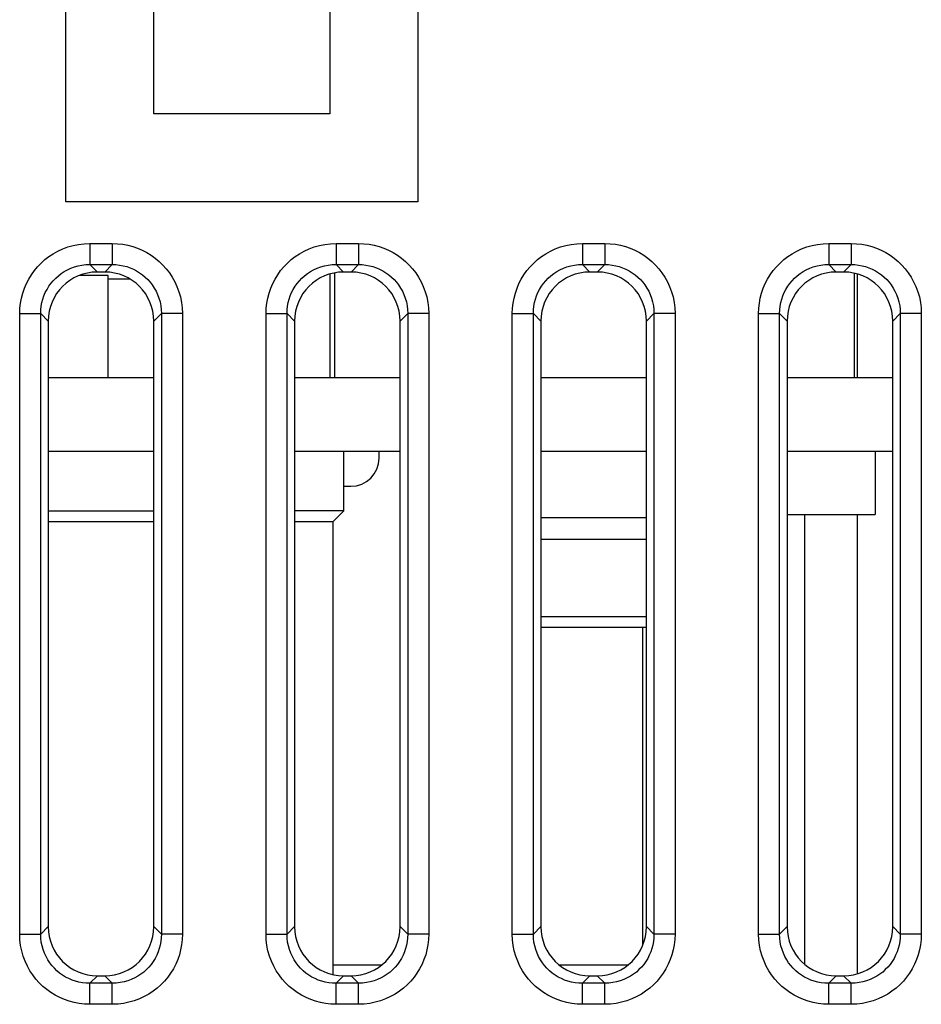
# Model space of a CAD drawing. Units: millimetres. Extents: x 99.3 to 144.1, y 67.4 to 120.2.
# Drawn here: x 120.5 to 133.3, y 79.4 to 93.4 of the extents above; entities that cross this region are included whole.
import ezdxf

# ---------------------------------------------------------------- set-up
doc = ezdxf.new("R2010")
doc.units = ezdxf.units.MM
doc.header["$LTSCALE"] = 16.335
doc.layers.get('0').update_dxf_attribs({"linetype": 'CONTINUOUS'})
doc.layers.add('RACCORDO', color=7, linetype='CONTINUOUS')

msp = doc.modelspace()

# ---------------------------------------------------------------- linework, layer by layer
at = {"color": 250, "linetype": 'CONTINUOUS'}
for p, q in [((121.117, 90.83), (121.117, 95.83)), ((126.117, 95.83), (126.117, 90.83)), ((122.367, 92.08), (122.367, 94.58)), ((124.867, 94.58), (124.867, 92.08)), ((124.867, 92.08), (122.367, 92.08)), ((126.117, 90.83), (121.117, 90.83)), ((121.457, 90.237), (121.777, 90.237)), ((121.457, 90.237), (121.457, 89.938)), ((121.777, 90.237), (121.777, 89.938)), ((124.957, 90.237), (125.277, 90.237)), ((124.957, 90.237), (124.957, 89.938)), ((125.277, 90.237), (125.277, 89.938)), ((128.457, 90.237), (128.777, 90.237)), ((128.457, 90.237), (128.457, 89.938)), ((128.777, 90.237), (128.777, 89.938)), ((131.957, 90.237), (132.277, 90.237)), ((131.957, 90.237), (131.957, 89.938)), ((132.277, 90.237), (132.277, 89.938)), ((121.457, 89.938), (121.777, 89.938)), ((121.457, 89.938), (121.564, 89.83)), ((121.777, 89.938), (121.669, 89.83)), ((124.957, 89.938), (125.277, 89.938)), ((124.957, 89.938), (125.064, 89.83)), ((125.277, 89.938), (125.169, 89.83)), ((128.457, 89.938), (128.777, 89.938)), ((128.457, 89.938), (128.564, 89.83)), ((128.777, 89.938), (128.669, 89.83)), ((131.957, 89.938), (132.277, 89.938)), ((131.957, 89.938), (132.064, 89.83)), ((132.277, 89.938), (132.169, 89.83)), ((120.461, 89.24), (120.76, 89.24)), ((120.461, 80.421), (120.461, 89.24)), ((120.76, 89.24), (120.867, 89.133)), ((120.76, 80.421), (120.76, 89.24)), ((122.474, 89.24), (122.367, 89.133)), ((122.773, 89.24), (122.474, 89.24)), ((122.474, 89.24), (122.474, 80.421)), ((122.773, 89.24), (122.773, 80.421)), ((123.961, 89.24), (124.26, 89.24)), ((123.961, 80.421), (123.961, 89.24)), ((124.26, 89.24), (124.367, 89.133)), ((124.26, 80.421), (124.26, 89.24)), ((125.974, 89.24), (125.867, 89.133)), ((126.273, 89.24), (125.974, 89.24)), ((125.974, 89.24), (125.974, 80.421)), ((126.273, 89.24), (126.273, 80.421)), ((127.461, 89.24), (127.76, 89.24)), ((127.461, 80.421), (127.461, 89.24)), ((127.76, 89.24), (127.867, 89.133)), ((127.76, 80.421), (127.76, 89.24)), ((129.474, 89.24), (129.367, 89.133)), ((129.773, 89.24), (129.474, 89.24)), ((129.474, 89.24), (129.474, 80.421)), ((129.773, 89.24), (129.773, 80.421)), ((130.961, 89.24), (131.26, 89.24)), ((130.961, 80.421), (130.961, 89.24)), ((131.26, 89.24), (131.367, 89.133)), ((131.26, 80.421), (131.26, 89.24)), ((132.974, 89.24), (132.867, 89.133)), ((133.273, 89.24), (132.974, 89.24)), ((132.974, 89.24), (132.974, 80.421)), ((133.273, 89.24), (133.273, 80.421)), ((129.367, 86.336), (127.867, 86.336)), ((120.76, 80.421), (120.867, 80.528)), ((122.474, 80.421), (122.367, 80.528)), ((124.26, 80.421), (124.367, 80.528)), ((125.974, 80.421), (125.867, 80.528)), ((127.76, 80.421), (127.867, 80.528)), ((129.474, 80.421), (129.367, 80.528)), ((131.26, 80.421), (131.367, 80.528)), ((132.974, 80.421), (132.867, 80.528)), ((120.461, 80.421), (120.76, 80.421)), ((122.773, 80.421), (122.474, 80.421)), ((123.961, 80.421), (124.26, 80.421)), ((126.273, 80.421), (125.974, 80.421)), ((127.461, 80.421), (127.76, 80.421)), ((129.773, 80.421), (129.474, 80.421)), ((130.961, 80.421), (131.26, 80.421)), ((133.273, 80.421), (132.974, 80.421)), ((121.457, 79.723), (121.564, 79.83)), ((121.777, 79.723), (121.669, 79.83)), ((124.957, 79.723), (125.064, 79.83)), ((125.277, 79.723), (125.169, 79.83)), ((128.457, 79.723), (128.564, 79.83)), ((128.777, 79.723), (128.669, 79.83)), ((131.957, 79.723), (132.064, 79.83)), ((132.277, 79.723), (132.169, 79.83)), ((121.777, 79.723), (121.457, 79.723)), ((121.457, 79.424), (121.457, 79.723)), ((121.777, 79.424), (121.777, 79.723)), ((125.277, 79.723), (124.957, 79.723)), ((124.957, 79.424), (124.957, 79.723)), ((125.277, 79.424), (125.277, 79.723)), ((128.777, 79.723), (128.457, 79.723)), ((128.457, 79.424), (128.457, 79.723)), ((128.777, 79.424), (128.777, 79.723)), ((132.277, 79.723), (131.957, 79.723)), ((131.957, 79.424), (131.957, 79.723)), ((132.277, 79.424), (132.277, 79.723)), ((121.777, 79.424), (121.457, 79.424)), ((125.277, 79.424), (124.957, 79.424)), ((128.777, 79.424), (128.457, 79.424)), ((132.277, 79.424), (131.957, 79.424))]:
    msp.add_line(p, q, dxfattribs=at)
at = {"color": 7, "linetype": 'CONTINUOUS'}
for p, q in [((121.717, 89.78), (121.306, 89.78)), ((121.669, 89.83), (121.564, 89.83)), ((121.717, 88.33), (121.717, 89.78)), ((122.029, 89.73), (121.717, 89.73)), ((124.867, 89.802), (124.867, 88.33)), ((124.937, 88.33), (124.937, 89.819)), ((125.169, 89.83), (125.064, 89.83)), ((128.669, 89.83), (128.564, 89.83)), ((132.169, 89.83), (132.064, 89.83)), ((132.317, 89.814), (132.317, 88.33)), ((120.867, 89.133), (120.867, 80.528)), ((122.367, 80.528), (122.367, 89.133)), ((124.367, 89.133), (124.367, 80.528)), ((125.867, 80.528), (125.867, 89.133)), ((127.867, 89.133), (127.867, 80.528)), ((129.367, 80.528), (129.367, 89.133)), ((131.367, 89.133), (131.367, 80.528)), ((132.867, 80.528), (132.867, 89.133)), ((120.867, 88.33), (122.367, 88.33)), ((124.367, 88.33), (125.867, 88.33)), ((127.867, 88.33), (129.367, 88.33)), ((131.367, 88.33), (132.867, 88.33)), ((120.867, 87.286), (122.367, 87.286)), ((124.367, 87.286), (125.867, 87.286)), ((125.067, 86.436), (125.067, 87.286)), ((125.567, 87.186), (125.567, 87.286)), ((127.867, 87.286), (129.367, 87.286)), ((131.367, 87.286), (132.867, 87.286)), ((132.617, 87.286), (132.617, 86.386)), ((125.067, 86.786), (125.167, 86.786)), ((120.867, 86.436), (122.367, 86.436)), ((125.067, 86.436), (124.367, 86.436)), ((124.917, 86.286), (125.067, 86.436)), ((131.367, 86.386), (132.617, 86.386)), ((131.617, 79.992), (131.617, 86.386)), ((120.867, 86.286), (122.367, 86.286)), ((124.367, 86.286), (124.917, 86.286)), ((124.917, 79.847), (124.917, 86.286)), ((127.867, 86.036), (129.367, 86.036)), ((127.867, 84.936), (129.367, 84.936)), ((127.867, 84.786), (129.367, 84.786)), ((129.317, 80.27), (129.317, 84.786)), ((124.917, 79.986), (125.609, 79.986)), ((128.125, 79.986), (129.109, 79.986)), ((121.564, 79.83), (121.669, 79.83)), ((125.064, 79.83), (125.169, 79.83)), ((128.564, 79.83), (128.669, 79.83)), ((132.064, 79.83), (132.169, 79.83))]:
    msp.add_line(p, q, dxfattribs=at)
at = {"color": 250, "linetype": 'CONTINUOUS'}
for points in [[(120.461, 89.24), (120.464, 89.316), (120.472, 89.39), (120.485, 89.462), (120.504, 89.532), (120.528, 89.6), (120.556, 89.666), (120.589, 89.731), (120.627, 89.793), (120.669, 89.852), (120.716, 89.907), (120.766, 89.959), (120.82, 90.007), (120.877, 90.051), (120.938, 90.092), (121.003, 90.128), (121.072, 90.16), (121.145, 90.187), (121.22, 90.208), (121.297, 90.224), (121.376, 90.233), (121.457, 90.237)], [(121.777, 90.237), (121.852, 90.233), (121.926, 90.225), (121.998, 90.212), (122.068, 90.193), (122.137, 90.17), (122.203, 90.141), (122.267, 90.108), (122.329, 90.07), (122.388, 90.028), (122.443, 89.982), (122.495, 89.931), (122.543, 89.877), (122.588, 89.82), (122.628, 89.759), (122.664, 89.694), (122.696, 89.625), (122.723, 89.552), (122.745, 89.477), (122.76, 89.4), (122.769, 89.321), (122.773, 89.24)], [(123.961, 89.24), (123.964, 89.316), (123.972, 89.39), (123.985, 89.462), (124.004, 89.532), (124.028, 89.6), (124.056, 89.666), (124.089, 89.731), (124.127, 89.793), (124.169, 89.852), (124.216, 89.907), (124.266, 89.959), (124.32, 90.007), (124.377, 90.051), (124.438, 90.092), (124.503, 90.128), (124.572, 90.16), (124.645, 90.187), (124.72, 90.208), (124.797, 90.224), (124.876, 90.233), (124.957, 90.237)], [(125.277, 90.237), (125.352, 90.233), (125.426, 90.225), (125.498, 90.212), (125.568, 90.193), (125.637, 90.17), (125.703, 90.141), (125.767, 90.108), (125.829, 90.07), (125.888, 90.028), (125.943, 89.982), (125.995, 89.931), (126.043, 89.877), (126.088, 89.82), (126.128, 89.759), (126.164, 89.694), (126.196, 89.625), (126.223, 89.552), (126.245, 89.477), (126.26, 89.4), (126.269, 89.321), (126.273, 89.24)], [(127.461, 89.24), (127.464, 89.316), (127.472, 89.39), (127.485, 89.462), (127.504, 89.532), (127.528, 89.6), (127.556, 89.666), (127.589, 89.731), (127.627, 89.793), (127.669, 89.852), (127.716, 89.907), (127.766, 89.959), (127.82, 90.007), (127.877, 90.051), (127.938, 90.092), (128.003, 90.128), (128.072, 90.16), (128.145, 90.187), (128.22, 90.208), (128.297, 90.224), (128.376, 90.233), (128.457, 90.237)], [(128.777, 90.237), (128.852, 90.233), (128.926, 90.225), (128.998, 90.212), (129.068, 90.193), (129.137, 90.17), (129.203, 90.141), (129.267, 90.108), (129.329, 90.07), (129.388, 90.028), (129.443, 89.982), (129.495, 89.931), (129.543, 89.877), (129.588, 89.82), (129.628, 89.759), (129.664, 89.694), (129.696, 89.625), (129.723, 89.552), (129.745, 89.477), (129.76, 89.4), (129.769, 89.321), (129.773, 89.24)], [(130.961, 89.24), (130.964, 89.316), (130.972, 89.39), (130.985, 89.462), (131.004, 89.532), (131.028, 89.6), (131.056, 89.666), (131.089, 89.731), (131.127, 89.793), (131.169, 89.852), (131.216, 89.907), (131.266, 89.959), (131.32, 90.007), (131.377, 90.051), (131.438, 90.092), (131.503, 90.128), (131.572, 90.16), (131.645, 90.187), (131.72, 90.208), (131.797, 90.224), (131.876, 90.233), (131.957, 90.237)], [(132.277, 90.237), (132.352, 90.233), (132.426, 90.225), (132.498, 90.212), (132.568, 90.193), (132.637, 90.17), (132.703, 90.141), (132.767, 90.108), (132.829, 90.07), (132.888, 90.028), (132.943, 89.982), (132.995, 89.931), (133.043, 89.877), (133.088, 89.82), (133.128, 89.759), (133.164, 89.694), (133.196, 89.625), (133.223, 89.552), (133.245, 89.477), (133.26, 89.4), (133.269, 89.321), (133.273, 89.24)], [(120.76, 89.24), (120.761, 89.293), (120.767, 89.345), (120.776, 89.396), (120.789, 89.445), (120.806, 89.493), (120.825, 89.539), (120.849, 89.585), (120.875, 89.628), (120.905, 89.669), (120.937, 89.708), (120.972, 89.744), (121.01, 89.778), (121.05, 89.809), (121.093, 89.837), (121.138, 89.862), (121.187, 89.885), (121.238, 89.903), (121.291, 89.918), (121.345, 89.929), (121.401, 89.936), (121.457, 89.938)], [(121.777, 89.938), (121.829, 89.936), (121.881, 89.93), (121.932, 89.921), (121.981, 89.908), (122.029, 89.892), (122.076, 89.872), (122.121, 89.849), (122.164, 89.822), (122.206, 89.792), (122.244, 89.76), (122.281, 89.725), (122.314, 89.687), (122.345, 89.647), (122.373, 89.604), (122.399, 89.559), (122.421, 89.51), (122.44, 89.459), (122.455, 89.406), (122.466, 89.352), (122.472, 89.297), (122.474, 89.24)], [(124.26, 89.24), (124.261, 89.293), (124.267, 89.345), (124.276, 89.396), (124.289, 89.445), (124.306, 89.493), (124.325, 89.539), (124.349, 89.585), (124.375, 89.628), (124.405, 89.669), (124.437, 89.708), (124.472, 89.744), (124.51, 89.778), (124.55, 89.809), (124.593, 89.837), (124.638, 89.862), (124.687, 89.885), (124.738, 89.903), (124.791, 89.918), (124.845, 89.929), (124.901, 89.936), (124.957, 89.938)], [(125.277, 89.938), (125.329, 89.936), (125.381, 89.93), (125.432, 89.921), (125.481, 89.908), (125.529, 89.892), (125.576, 89.872), (125.621, 89.849), (125.664, 89.822), (125.706, 89.792), (125.744, 89.76), (125.781, 89.725), (125.814, 89.687), (125.845, 89.647), (125.873, 89.604), (125.899, 89.559), (125.921, 89.51), (125.94, 89.459), (125.955, 89.406), (125.966, 89.352), (125.972, 89.297), (125.974, 89.24)], [(127.76, 89.24), (127.761, 89.293), (127.767, 89.345), (127.776, 89.396), (127.789, 89.445), (127.806, 89.493), (127.825, 89.539), (127.849, 89.585), (127.875, 89.628), (127.905, 89.669), (127.937, 89.708), (127.972, 89.744), (128.01, 89.778), (128.05, 89.809), (128.093, 89.837), (128.138, 89.862), (128.187, 89.885), (128.238, 89.903), (128.291, 89.918), (128.345, 89.929), (128.401, 89.936), (128.457, 89.938)], [(128.777, 89.938), (128.829, 89.936), (128.881, 89.93), (128.932, 89.921), (128.981, 89.908), (129.029, 89.892), (129.076, 89.872), (129.121, 89.849), (129.164, 89.822), (129.206, 89.792), (129.244, 89.76), (129.281, 89.725), (129.314, 89.687), (129.345, 89.647), (129.373, 89.604), (129.399, 89.559), (129.421, 89.51), (129.44, 89.459), (129.455, 89.406), (129.466, 89.352), (129.472, 89.297), (129.474, 89.24)], [(131.26, 89.24), (131.261, 89.293), (131.267, 89.345), (131.276, 89.396), (131.289, 89.445), (131.306, 89.493), (131.325, 89.539), (131.349, 89.585), (131.375, 89.628), (131.405, 89.669), (131.437, 89.708), (131.472, 89.744), (131.51, 89.778), (131.55, 89.809), (131.593, 89.837), (131.638, 89.862), (131.687, 89.885), (131.738, 89.903), (131.791, 89.918), (131.845, 89.929), (131.901, 89.936), (131.957, 89.938)], [(132.277, 89.938), (132.329, 89.936), (132.381, 89.93), (132.432, 89.921), (132.481, 89.908), (132.529, 89.892), (132.576, 89.872), (132.621, 89.849), (132.664, 89.822), (132.706, 89.792), (132.744, 89.76), (132.781, 89.725), (132.814, 89.687), (132.845, 89.647), (132.873, 89.604), (132.899, 89.559), (132.921, 89.51), (132.94, 89.459), (132.955, 89.406), (132.966, 89.352), (132.972, 89.297), (132.974, 89.24)], [(121.457, 79.424), (121.381, 79.427), (121.308, 79.436), (121.236, 79.449), (121.165, 79.468), (121.097, 79.491), (121.031, 79.52), (120.967, 79.553), (120.904, 79.591), (120.846, 79.633), (120.79, 79.679), (120.738, 79.73), (120.69, 79.783), (120.646, 79.841), (120.605, 79.902), (120.57, 79.967), (120.538, 80.036), (120.51, 80.109), (120.489, 80.184), (120.474, 80.261), (120.464, 80.34), (120.461, 80.421)], [(121.457, 79.723), (121.404, 79.725), (121.352, 79.731), (121.302, 79.74), (121.252, 79.753), (121.204, 79.769), (121.158, 79.789), (121.113, 79.812), (121.069, 79.839), (121.028, 79.868), (120.989, 79.901), (120.953, 79.936), (120.919, 79.974), (120.888, 80.014), (120.86, 80.057), (120.835, 80.102), (120.813, 80.151), (120.794, 80.202), (120.779, 80.255), (120.768, 80.309), (120.762, 80.364), (120.76, 80.421)], [(122.474, 80.421), (122.472, 80.368), (122.467, 80.316), (122.457, 80.265), (122.444, 80.216), (122.428, 80.168), (122.408, 80.122), (122.385, 80.076), (122.358, 80.033), (122.329, 79.992), (122.296, 79.953), (122.261, 79.917), (122.224, 79.883), (122.183, 79.852), (122.141, 79.824), (122.095, 79.799), (122.047, 79.776), (121.996, 79.757), (121.943, 79.743), (121.889, 79.732), (121.833, 79.725), (121.777, 79.723)], [(122.773, 80.421), (122.77, 80.345), (122.762, 80.271), (122.748, 80.199), (122.73, 80.129), (122.706, 80.061), (122.678, 79.995), (122.644, 79.93), (122.606, 79.868), (122.564, 79.809), (122.518, 79.754), (122.468, 79.702), (122.414, 79.654), (122.356, 79.61), (122.295, 79.569), (122.23, 79.533), (122.161, 79.501), (122.088, 79.474), (122.013, 79.453), (121.937, 79.437), (121.858, 79.428), (121.777, 79.424)], [(124.957, 79.424), (124.881, 79.427), (124.808, 79.436), (124.736, 79.449), (124.665, 79.468), (124.597, 79.491), (124.531, 79.52), (124.467, 79.553), (124.404, 79.591), (124.346, 79.633), (124.29, 79.679), (124.238, 79.73), (124.19, 79.783), (124.146, 79.841), (124.105, 79.902), (124.07, 79.967), (124.038, 80.036), (124.01, 80.109), (123.989, 80.184), (123.974, 80.261), (123.964, 80.34), (123.961, 80.421)], [(124.957, 79.723), (124.904, 79.725), (124.852, 79.731), (124.802, 79.74), (124.752, 79.753), (124.704, 79.769), (124.658, 79.789), (124.613, 79.812), (124.569, 79.839), (124.528, 79.868), (124.489, 79.901), (124.453, 79.936), (124.419, 79.974), (124.388, 80.014), (124.36, 80.057), (124.335, 80.102), (124.313, 80.151), (124.294, 80.202), (124.279, 80.255), (124.268, 80.309), (124.262, 80.364), (124.26, 80.421)], [(125.974, 80.421), (125.972, 80.368), (125.967, 80.316), (125.957, 80.265), (125.944, 80.216), (125.928, 80.168), (125.908, 80.122), (125.885, 80.076), (125.858, 80.033), (125.829, 79.992), (125.796, 79.953), (125.761, 79.917), (125.724, 79.883), (125.683, 79.852), (125.641, 79.824), (125.595, 79.799), (125.547, 79.776), (125.496, 79.757), (125.443, 79.743), (125.389, 79.732), (125.333, 79.725), (125.277, 79.723)], [(126.273, 80.421), (126.27, 80.345), (126.262, 80.271), (126.248, 80.199), (126.23, 80.129), (126.206, 80.061), (126.178, 79.995), (126.144, 79.93), (126.106, 79.868), (126.064, 79.809), (126.018, 79.754), (125.968, 79.702), (125.914, 79.654), (125.856, 79.61), (125.795, 79.569), (125.73, 79.533), (125.661, 79.501), (125.588, 79.474), (125.513, 79.453), (125.437, 79.437), (125.358, 79.428), (125.277, 79.424)], [(128.457, 79.424), (128.381, 79.427), (128.308, 79.436), (128.236, 79.449), (128.165, 79.468), (128.097, 79.491), (128.031, 79.52), (127.967, 79.553), (127.904, 79.591), (127.846, 79.633), (127.79, 79.679), (127.738, 79.73), (127.69, 79.783), (127.646, 79.841), (127.605, 79.902), (127.57, 79.967), (127.538, 80.036), (127.51, 80.109), (127.489, 80.184), (127.474, 80.261), (127.464, 80.34), (127.461, 80.421)], [(128.457, 79.723), (128.404, 79.725), (128.352, 79.731), (128.302, 79.74), (128.252, 79.753), (128.204, 79.769), (128.158, 79.789), (128.113, 79.812), (128.069, 79.839), (128.028, 79.868), (127.989, 79.901), (127.953, 79.936), (127.919, 79.974), (127.888, 80.014), (127.86, 80.057), (127.835, 80.102), (127.813, 80.151), (127.794, 80.202), (127.779, 80.255), (127.768, 80.309), (127.762, 80.364), (127.76, 80.421)], [(129.474, 80.421), (129.472, 80.368), (129.467, 80.316), (129.457, 80.265), (129.444, 80.216), (129.428, 80.168), (129.408, 80.122), (129.385, 80.076), (129.358, 80.033), (129.329, 79.992), (129.296, 79.953), (129.261, 79.917), (129.224, 79.883), (129.183, 79.852), (129.141, 79.824), (129.095, 79.799), (129.047, 79.776), (128.996, 79.757), (128.943, 79.743), (128.889, 79.732), (128.833, 79.725), (128.777, 79.723)], [(129.773, 80.421), (129.77, 80.345), (129.762, 80.271), (129.748, 80.199), (129.73, 80.129), (129.706, 80.061), (129.678, 79.995), (129.644, 79.93), (129.606, 79.868), (129.564, 79.809), (129.518, 79.754), (129.468, 79.702), (129.414, 79.654), (129.356, 79.61), (129.295, 79.569), (129.23, 79.533), (129.161, 79.501), (129.088, 79.474), (129.013, 79.453), (128.937, 79.437), (128.858, 79.428), (128.777, 79.424)], [(131.957, 79.424), (131.881, 79.427), (131.808, 79.436), (131.736, 79.449), (131.665, 79.468), (131.597, 79.491), (131.531, 79.52), (131.467, 79.553), (131.404, 79.591), (131.346, 79.633), (131.29, 79.679), (131.238, 79.73), (131.19, 79.783), (131.146, 79.841), (131.105, 79.902), (131.07, 79.967), (131.038, 80.036), (131.01, 80.109), (130.989, 80.184), (130.974, 80.261), (130.964, 80.34), (130.961, 80.421)], [(131.957, 79.723), (131.904, 79.725), (131.852, 79.731), (131.802, 79.74), (131.752, 79.753), (131.704, 79.769), (131.658, 79.789), (131.613, 79.812), (131.569, 79.839), (131.528, 79.868), (131.489, 79.901), (131.453, 79.936), (131.419, 79.974), (131.388, 80.014), (131.36, 80.057), (131.335, 80.102), (131.313, 80.151), (131.294, 80.202), (131.279, 80.255), (131.268, 80.309), (131.262, 80.364), (131.26, 80.421)], [(132.974, 80.421), (132.972, 80.368), (132.967, 80.316), (132.957, 80.265), (132.944, 80.216), (132.928, 80.168), (132.908, 80.122), (132.885, 80.076), (132.858, 80.033), (132.829, 79.992), (132.796, 79.953), (132.761, 79.917), (132.724, 79.883), (132.683, 79.852), (132.641, 79.824), (132.595, 79.799), (132.547, 79.776), (132.496, 79.757), (132.443, 79.743), (132.389, 79.732), (132.333, 79.725), (132.277, 79.723)], [(133.273, 80.421), (133.27, 80.345), (133.262, 80.271), (133.248, 80.199), (133.23, 80.129), (133.206, 80.061), (133.178, 79.995), (133.144, 79.93), (133.106, 79.868), (133.064, 79.809), (133.018, 79.754), (132.968, 79.702), (132.914, 79.654), (132.856, 79.61), (132.795, 79.569), (132.73, 79.533), (132.661, 79.501), (132.588, 79.474), (132.513, 79.453), (132.437, 79.437), (132.358, 79.428), (132.277, 79.424)]]:
    msp.add_lwpolyline(points, dxfattribs=at)
at = {"color": 7, "linetype": 'CONTINUOUS'}
msp.add_arc((125.167, 87.186), 0.4, 270, 360, dxfattribs=at)
for centre, major_axis in [((121.569, 89.128), (-0.499, 0.499)), ((121.664, 89.128), (0.499, 0.499)), ((125.069, 89.128), (-0.499, 0.499)), ((125.164, 89.128), (0.499, 0.499)), ((128.569, 89.128), (-0.499, 0.499)), ((128.664, 89.128), (0.499, 0.499)), ((132.069, 89.128), (-0.499, 0.499)), ((132.164, 89.128), (0.499, 0.499)), ((121.569, 80.533), (-0.499, -0.499)), ((121.664, 80.533), (0.499, -0.499)), ((125.069, 80.533), (-0.499, -0.499)), ((125.164, 80.533), (0.499, -0.499)), ((128.569, 80.533), (-0.499, -0.499)), ((128.664, 80.533), (0.499, -0.499)), ((132.069, 80.533), (-0.499, -0.499)), ((132.164, 80.533), (0.499, -0.499))]:
    msp.add_ellipse(centre, major_axis=major_axis, ratio=0.992433, start_param=-0.7816, end_param=0.7816, dxfattribs=at)
at = {"layer": 'RACCORDO', "color": 250, "linetype": 'CONTINUOUS'}
for p, q in [((121.457, 90.237), (121.777, 90.237)), ((121.457, 90.237), (121.457, 89.938)), ((121.777, 90.237), (121.777, 89.938)), ((124.957, 90.237), (125.277, 90.237)), ((124.957, 90.237), (124.957, 89.938)), ((125.277, 90.237), (125.277, 89.938)), ((128.457, 90.237), (128.777, 90.237)), ((128.457, 90.237), (128.457, 89.938)), ((128.777, 90.237), (128.777, 89.938)), ((131.957, 90.237), (132.277, 90.237)), ((131.957, 90.237), (131.957, 89.938)), ((132.277, 90.237), (132.277, 89.938)), ((121.457, 89.938), (121.777, 89.938)), ((121.457, 89.938), (121.564, 89.83)), ((121.777, 89.938), (121.669, 89.83)), ((124.957, 89.938), (125.277, 89.938)), ((124.957, 89.938), (125.064, 89.83)), ((125.277, 89.938), (125.169, 89.83)), ((128.457, 89.938), (128.777, 89.938)), ((128.457, 89.938), (128.564, 89.83)), ((128.777, 89.938), (128.669, 89.83)), ((131.957, 89.938), (132.277, 89.938)), ((131.957, 89.938), (132.064, 89.83)), ((132.277, 89.938), (132.169, 89.83)), ((132.36, 89.804), (132.36, 88.33)), ((120.461, 89.24), (120.76, 89.24)), ((120.461, 80.421), (120.461, 89.24)), ((120.76, 89.24), (120.867, 89.133)), ((120.76, 80.421), (120.76, 89.24)), ((122.474, 89.24), (122.367, 89.133)), ((122.773, 89.24), (122.474, 89.24)), ((122.474, 89.24), (122.474, 80.421)), ((122.773, 89.24), (122.773, 80.421)), ((123.961, 89.24), (124.26, 89.24)), ((123.961, 80.421), (123.961, 89.24)), ((124.26, 89.24), (124.367, 89.133)), ((124.26, 80.421), (124.26, 89.24)), ((125.974, 89.24), (125.867, 89.133)), ((126.273, 89.24), (125.974, 89.24)), ((125.974, 89.24), (125.974, 80.421)), ((126.273, 89.24), (126.273, 80.421)), ((127.461, 89.24), (127.76, 89.24)), ((127.461, 80.421), (127.461, 89.24)), ((127.76, 89.24), (127.867, 89.133)), ((127.76, 80.421), (127.76, 89.24)), ((129.474, 89.24), (129.367, 89.133)), ((129.773, 89.24), (129.474, 89.24)), ((129.474, 89.24), (129.474, 80.421)), ((129.773, 89.24), (129.773, 80.421)), ((130.961, 89.24), (131.26, 89.24)), ((130.961, 80.421), (130.961, 89.24)), ((131.26, 89.24), (131.367, 89.133)), ((131.26, 80.421), (131.26, 89.24)), ((132.974, 89.24), (132.867, 89.133)), ((133.273, 89.24), (132.974, 89.24)), ((132.974, 89.24), (132.974, 80.421)), ((133.273, 89.24), (133.273, 80.421)), ((132.36, 86.386), (132.36, 79.857)), ((120.76, 80.421), (120.867, 80.528)), ((122.474, 80.421), (122.367, 80.528)), ((124.26, 80.421), (124.367, 80.528)), ((125.974, 80.421), (125.867, 80.528)), ((127.76, 80.421), (127.867, 80.528)), ((129.474, 80.421), (129.367, 80.528)), ((131.26, 80.421), (131.367, 80.528)), ((132.974, 80.421), (132.867, 80.528)), ((120.461, 80.421), (120.76, 80.421)), ((122.773, 80.421), (122.474, 80.421)), ((123.961, 80.421), (124.26, 80.421)), ((126.273, 80.421), (125.974, 80.421)), ((127.461, 80.421), (127.76, 80.421)), ((129.773, 80.421), (129.474, 80.421)), ((130.961, 80.421), (131.26, 80.421)), ((133.273, 80.421), (132.974, 80.421)), ((121.457, 79.723), (121.564, 79.83)), ((121.777, 79.723), (121.669, 79.83)), ((124.957, 79.723), (125.064, 79.83)), ((125.277, 79.723), (125.169, 79.83)), ((128.457, 79.723), (128.564, 79.83)), ((128.777, 79.723), (128.669, 79.83)), ((131.957, 79.723), (132.064, 79.83)), ((132.277, 79.723), (132.169, 79.83)), ((121.777, 79.723), (121.457, 79.723)), ((121.457, 79.424), (121.457, 79.723)), ((121.777, 79.424), (121.777, 79.723)), ((125.277, 79.723), (124.957, 79.723)), ((124.957, 79.424), (124.957, 79.723)), ((125.277, 79.424), (125.277, 79.723)), ((128.777, 79.723), (128.457, 79.723)), ((128.457, 79.424), (128.457, 79.723)), ((128.777, 79.424), (128.777, 79.723)), ((132.277, 79.723), (131.957, 79.723)), ((131.957, 79.424), (131.957, 79.723)), ((132.277, 79.424), (132.277, 79.723)), ((121.777, 79.424), (121.457, 79.424)), ((125.277, 79.424), (124.957, 79.424)), ((128.777, 79.424), (128.457, 79.424)), ((132.277, 79.424), (131.957, 79.424))]:
    msp.add_line(p, q, dxfattribs=at)
at = {"layer": 'RACCORDO', "color": 7, "linetype": 'CONTINUOUS'}
for p, q in [((121.669, 89.83), (121.564, 89.83)), ((125.169, 89.83), (125.064, 89.83)), ((128.669, 89.83), (128.564, 89.83)), ((132.169, 89.83), (132.064, 89.83)), ((120.867, 89.133), (120.867, 80.528)), ((122.367, 80.528), (122.367, 89.133)), ((124.367, 89.133), (124.367, 80.528)), ((125.867, 80.528), (125.867, 89.133)), ((127.867, 89.133), (127.867, 80.528)), ((129.367, 80.528), (129.367, 89.133)), ((131.367, 89.133), (131.367, 80.528)), ((132.867, 80.528), (132.867, 89.133)), ((121.564, 79.83), (121.669, 79.83)), ((125.064, 79.83), (125.169, 79.83)), ((128.564, 79.83), (128.669, 79.83)), ((132.064, 79.83), (132.169, 79.83))]:
    msp.add_line(p, q, dxfattribs=at)
at = {"layer": 'RACCORDO', "color": 250, "linetype": 'CONTINUOUS'}
for points in [[(120.461, 89.24), (120.464, 89.316), (120.472, 89.39), (120.485, 89.462), (120.504, 89.532), (120.528, 89.6), (120.556, 89.666), (120.589, 89.731), (120.627, 89.793), (120.669, 89.852), (120.716, 89.907), (120.766, 89.959), (120.82, 90.007), (120.877, 90.051), (120.938, 90.092), (121.003, 90.128), (121.072, 90.16), (121.145, 90.187), (121.22, 90.208), (121.297, 90.224), (121.376, 90.233), (121.457, 90.237)], [(121.777, 90.237), (121.852, 90.233), (121.926, 90.225), (121.998, 90.212), (122.068, 90.193), (122.137, 90.17), (122.203, 90.141), (122.267, 90.108), (122.329, 90.07), (122.388, 90.028), (122.443, 89.982), (122.495, 89.931), (122.543, 89.877), (122.588, 89.82), (122.628, 89.759), (122.664, 89.694), (122.696, 89.625), (122.723, 89.552), (122.745, 89.477), (122.76, 89.4), (122.769, 89.321), (122.773, 89.24)], [(123.961, 89.24), (123.964, 89.316), (123.972, 89.39), (123.985, 89.462), (124.004, 89.532), (124.028, 89.6), (124.056, 89.666), (124.089, 89.731), (124.127, 89.793), (124.169, 89.852), (124.216, 89.907), (124.266, 89.959), (124.32, 90.007), (124.377, 90.051), (124.438, 90.092), (124.503, 90.128), (124.572, 90.16), (124.645, 90.187), (124.72, 90.208), (124.797, 90.224), (124.876, 90.233), (124.957, 90.237)], [(125.277, 90.237), (125.352, 90.233), (125.426, 90.225), (125.498, 90.212), (125.568, 90.193), (125.637, 90.17), (125.703, 90.141), (125.767, 90.108), (125.829, 90.07), (125.888, 90.028), (125.943, 89.982), (125.995, 89.931), (126.043, 89.877), (126.088, 89.82), (126.128, 89.759), (126.164, 89.694), (126.196, 89.625), (126.223, 89.552), (126.245, 89.477), (126.26, 89.4), (126.269, 89.321), (126.273, 89.24)], [(127.461, 89.24), (127.464, 89.316), (127.472, 89.39), (127.485, 89.462), (127.504, 89.532), (127.528, 89.6), (127.556, 89.666), (127.589, 89.731), (127.627, 89.793), (127.669, 89.852), (127.716, 89.907), (127.766, 89.959), (127.82, 90.007), (127.877, 90.051), (127.938, 90.092), (128.003, 90.128), (128.072, 90.16), (128.145, 90.187), (128.22, 90.208), (128.297, 90.224), (128.376, 90.233), (128.457, 90.237)], [(128.777, 90.237), (128.852, 90.233), (128.926, 90.225), (128.998, 90.212), (129.068, 90.193), (129.137, 90.17), (129.203, 90.141), (129.267, 90.108), (129.329, 90.07), (129.388, 90.028), (129.443, 89.982), (129.495, 89.931), (129.543, 89.877), (129.588, 89.82), (129.628, 89.759), (129.664, 89.694), (129.696, 89.625), (129.723, 89.552), (129.745, 89.477), (129.76, 89.4), (129.769, 89.321), (129.773, 89.24)], [(130.961, 89.24), (130.964, 89.316), (130.972, 89.39), (130.985, 89.462), (131.004, 89.532), (131.028, 89.6), (131.056, 89.666), (131.089, 89.731), (131.127, 89.793), (131.169, 89.852), (131.216, 89.907), (131.266, 89.959), (131.32, 90.007), (131.377, 90.051), (131.438, 90.092), (131.503, 90.128), (131.572, 90.16), (131.645, 90.187), (131.72, 90.208), (131.797, 90.224), (131.876, 90.233), (131.957, 90.237)], [(132.277, 90.237), (132.352, 90.233), (132.426, 90.225), (132.498, 90.212), (132.568, 90.193), (132.637, 90.17), (132.703, 90.141), (132.767, 90.108), (132.829, 90.07), (132.888, 90.028), (132.943, 89.982), (132.995, 89.931), (133.043, 89.877), (133.088, 89.82), (133.128, 89.759), (133.164, 89.694), (133.196, 89.625), (133.223, 89.552), (133.245, 89.477), (133.26, 89.4), (133.269, 89.321), (133.273, 89.24)], [(120.76, 89.24), (120.761, 89.293), (120.767, 89.345), (120.776, 89.396), (120.789, 89.445), (120.806, 89.493), (120.825, 89.539), (120.849, 89.585), (120.875, 89.628), (120.905, 89.669), (120.937, 89.708), (120.972, 89.744), (121.01, 89.778), (121.05, 89.809), (121.093, 89.837), (121.138, 89.862), (121.187, 89.885), (121.238, 89.903), (121.291, 89.918), (121.345, 89.929), (121.401, 89.936), (121.457, 89.938)], [(121.777, 89.938), (121.829, 89.936), (121.881, 89.93), (121.932, 89.921), (121.981, 89.908), (122.029, 89.892), (122.076, 89.872), (122.121, 89.849), (122.164, 89.822), (122.206, 89.792), (122.244, 89.76), (122.281, 89.725), (122.314, 89.687), (122.345, 89.647), (122.373, 89.604), (122.399, 89.559), (122.421, 89.51), (122.44, 89.459), (122.455, 89.406), (122.466, 89.352), (122.472, 89.297), (122.474, 89.24)], [(124.26, 89.24), (124.261, 89.293), (124.267, 89.345), (124.276, 89.396), (124.289, 89.445), (124.306, 89.493), (124.325, 89.539), (124.349, 89.585), (124.375, 89.628), (124.405, 89.669), (124.437, 89.708), (124.472, 89.744), (124.51, 89.778), (124.55, 89.809), (124.593, 89.837), (124.638, 89.862), (124.687, 89.885), (124.738, 89.903), (124.791, 89.918), (124.845, 89.929), (124.901, 89.936), (124.957, 89.938)], [(125.277, 89.938), (125.329, 89.936), (125.381, 89.93), (125.432, 89.921), (125.481, 89.908), (125.529, 89.892), (125.576, 89.872), (125.621, 89.849), (125.664, 89.822), (125.706, 89.792), (125.744, 89.76), (125.781, 89.725), (125.814, 89.687), (125.845, 89.647), (125.873, 89.604), (125.899, 89.559), (125.921, 89.51), (125.94, 89.459), (125.955, 89.406), (125.966, 89.352), (125.972, 89.297), (125.974, 89.24)], [(127.76, 89.24), (127.761, 89.293), (127.767, 89.345), (127.776, 89.396), (127.789, 89.445), (127.806, 89.493), (127.825, 89.539), (127.849, 89.585), (127.875, 89.628), (127.905, 89.669), (127.937, 89.708), (127.972, 89.744), (128.01, 89.778), (128.05, 89.809), (128.093, 89.837), (128.138, 89.862), (128.187, 89.885), (128.238, 89.903), (128.291, 89.918), (128.345, 89.929), (128.401, 89.936), (128.457, 89.938)], [(128.777, 89.938), (128.829, 89.936), (128.881, 89.93), (128.932, 89.921), (128.981, 89.908), (129.029, 89.892), (129.076, 89.872), (129.121, 89.849), (129.164, 89.822), (129.206, 89.792), (129.244, 89.76), (129.281, 89.725), (129.314, 89.687), (129.345, 89.647), (129.373, 89.604), (129.399, 89.559), (129.421, 89.51), (129.44, 89.459), (129.455, 89.406), (129.466, 89.352), (129.472, 89.297), (129.474, 89.24)], [(131.26, 89.24), (131.261, 89.293), (131.267, 89.345), (131.276, 89.396), (131.289, 89.445), (131.306, 89.493), (131.325, 89.539), (131.349, 89.585), (131.375, 89.628), (131.405, 89.669), (131.437, 89.708), (131.472, 89.744), (131.51, 89.778), (131.55, 89.809), (131.593, 89.837), (131.638, 89.862), (131.687, 89.885), (131.738, 89.903), (131.791, 89.918), (131.845, 89.929), (131.901, 89.936), (131.957, 89.938)], [(132.277, 89.938), (132.329, 89.936), (132.381, 89.93), (132.432, 89.921), (132.481, 89.908), (132.529, 89.892), (132.576, 89.872), (132.621, 89.849), (132.664, 89.822), (132.706, 89.792), (132.744, 89.76), (132.781, 89.725), (132.814, 89.687), (132.845, 89.647), (132.873, 89.604), (132.899, 89.559), (132.921, 89.51), (132.94, 89.459), (132.955, 89.406), (132.966, 89.352), (132.972, 89.297), (132.974, 89.24)], [(121.457, 79.424), (121.381, 79.427), (121.308, 79.436), (121.236, 79.449), (121.165, 79.468), (121.097, 79.491), (121.031, 79.52), (120.967, 79.553), (120.904, 79.591), (120.846, 79.633), (120.79, 79.679), (120.738, 79.73), (120.69, 79.783), (120.646, 79.841), (120.605, 79.902), (120.57, 79.967), (120.538, 80.036), (120.51, 80.109), (120.489, 80.184), (120.474, 80.261), (120.464, 80.34), (120.461, 80.421)], [(121.457, 79.723), (121.404, 79.725), (121.352, 79.731), (121.302, 79.74), (121.252, 79.753), (121.204, 79.769), (121.158, 79.789), (121.113, 79.812), (121.069, 79.839), (121.028, 79.868), (120.989, 79.901), (120.953, 79.936), (120.919, 79.974), (120.888, 80.014), (120.86, 80.057), (120.835, 80.102), (120.813, 80.151), (120.794, 80.202), (120.779, 80.255), (120.768, 80.309), (120.762, 80.364), (120.76, 80.421)], [(122.474, 80.421), (122.472, 80.368), (122.467, 80.316), (122.457, 80.265), (122.444, 80.216), (122.428, 80.168), (122.408, 80.122), (122.385, 80.076), (122.358, 80.033), (122.329, 79.992), (122.296, 79.953), (122.261, 79.917), (122.224, 79.883), (122.183, 79.852), (122.141, 79.824), (122.095, 79.799), (122.047, 79.776), (121.996, 79.757), (121.943, 79.743), (121.889, 79.732), (121.833, 79.725), (121.777, 79.723)], [(122.773, 80.421), (122.77, 80.345), (122.762, 80.271), (122.748, 80.199), (122.73, 80.129), (122.706, 80.061), (122.678, 79.995), (122.644, 79.93), (122.606, 79.868), (122.564, 79.809), (122.518, 79.754), (122.468, 79.702), (122.414, 79.654), (122.356, 79.61), (122.295, 79.569), (122.23, 79.533), (122.161, 79.501), (122.088, 79.474), (122.013, 79.453), (121.937, 79.437), (121.858, 79.428), (121.777, 79.424)], [(124.957, 79.424), (124.881, 79.427), (124.808, 79.436), (124.736, 79.449), (124.665, 79.468), (124.597, 79.491), (124.531, 79.52), (124.467, 79.553), (124.404, 79.591), (124.346, 79.633), (124.29, 79.679), (124.238, 79.73), (124.19, 79.783), (124.146, 79.841), (124.105, 79.902), (124.07, 79.967), (124.038, 80.036), (124.01, 80.109), (123.989, 80.184), (123.974, 80.261), (123.964, 80.34), (123.961, 80.421)], [(124.957, 79.723), (124.904, 79.725), (124.852, 79.731), (124.802, 79.74), (124.752, 79.753), (124.704, 79.769), (124.658, 79.789), (124.613, 79.812), (124.569, 79.839), (124.528, 79.868), (124.489, 79.901), (124.453, 79.936), (124.419, 79.974), (124.388, 80.014), (124.36, 80.057), (124.335, 80.102), (124.313, 80.151), (124.294, 80.202), (124.279, 80.255), (124.268, 80.309), (124.262, 80.364), (124.26, 80.421)], [(125.974, 80.421), (125.972, 80.368), (125.967, 80.316), (125.957, 80.265), (125.944, 80.216), (125.928, 80.168), (125.908, 80.122), (125.885, 80.076), (125.858, 80.033), (125.829, 79.992), (125.796, 79.953), (125.761, 79.917), (125.724, 79.883), (125.683, 79.852), (125.641, 79.824), (125.595, 79.799), (125.547, 79.776), (125.496, 79.757), (125.443, 79.743), (125.389, 79.732), (125.333, 79.725), (125.277, 79.723)], [(126.273, 80.421), (126.27, 80.345), (126.262, 80.271), (126.248, 80.199), (126.23, 80.129), (126.206, 80.061), (126.178, 79.995), (126.144, 79.93), (126.106, 79.868), (126.064, 79.809), (126.018, 79.754), (125.968, 79.702), (125.914, 79.654), (125.856, 79.61), (125.795, 79.569), (125.73, 79.533), (125.661, 79.501), (125.588, 79.474), (125.513, 79.453), (125.437, 79.437), (125.358, 79.428), (125.277, 79.424)], [(128.457, 79.424), (128.381, 79.427), (128.308, 79.436), (128.236, 79.449), (128.165, 79.468), (128.097, 79.491), (128.031, 79.52), (127.967, 79.553), (127.904, 79.591), (127.846, 79.633), (127.79, 79.679), (127.738, 79.73), (127.69, 79.783), (127.646, 79.841), (127.605, 79.902), (127.57, 79.967), (127.538, 80.036), (127.51, 80.109), (127.489, 80.184), (127.474, 80.261), (127.464, 80.34), (127.461, 80.421)], [(128.457, 79.723), (128.404, 79.725), (128.352, 79.731), (128.302, 79.74), (128.252, 79.753), (128.204, 79.769), (128.158, 79.789), (128.113, 79.812), (128.069, 79.839), (128.028, 79.868), (127.989, 79.901), (127.953, 79.936), (127.919, 79.974), (127.888, 80.014), (127.86, 80.057), (127.835, 80.102), (127.813, 80.151), (127.794, 80.202), (127.779, 80.255), (127.768, 80.309), (127.762, 80.364), (127.76, 80.421)], [(129.474, 80.421), (129.472, 80.368), (129.467, 80.316), (129.457, 80.265), (129.444, 80.216), (129.428, 80.168), (129.408, 80.122), (129.385, 80.076), (129.358, 80.033), (129.329, 79.992), (129.296, 79.953), (129.261, 79.917), (129.224, 79.883), (129.183, 79.852), (129.141, 79.824), (129.095, 79.799), (129.047, 79.776), (128.996, 79.757), (128.943, 79.743), (128.889, 79.732), (128.833, 79.725), (128.777, 79.723)], [(129.773, 80.421), (129.77, 80.345), (129.762, 80.271), (129.748, 80.199), (129.73, 80.129), (129.706, 80.061), (129.678, 79.995), (129.644, 79.93), (129.606, 79.868), (129.564, 79.809), (129.518, 79.754), (129.468, 79.702), (129.414, 79.654), (129.356, 79.61), (129.295, 79.569), (129.23, 79.533), (129.161, 79.501), (129.088, 79.474), (129.013, 79.453), (128.937, 79.437), (128.858, 79.428), (128.777, 79.424)], [(131.957, 79.424), (131.881, 79.427), (131.808, 79.436), (131.736, 79.449), (131.665, 79.468), (131.597, 79.491), (131.531, 79.52), (131.467, 79.553), (131.404, 79.591), (131.346, 79.633), (131.29, 79.679), (131.238, 79.73), (131.19, 79.783), (131.146, 79.841), (131.105, 79.902), (131.07, 79.967), (131.038, 80.036), (131.01, 80.109), (130.989, 80.184), (130.974, 80.261), (130.964, 80.34), (130.961, 80.421)], [(131.957, 79.723), (131.904, 79.725), (131.852, 79.731), (131.802, 79.74), (131.752, 79.753), (131.704, 79.769), (131.658, 79.789), (131.613, 79.812), (131.569, 79.839), (131.528, 79.868), (131.489, 79.901), (131.453, 79.936), (131.419, 79.974), (131.388, 80.014), (131.36, 80.057), (131.335, 80.102), (131.313, 80.151), (131.294, 80.202), (131.279, 80.255), (131.268, 80.309), (131.262, 80.364), (131.26, 80.421)], [(132.974, 80.421), (132.972, 80.368), (132.967, 80.316), (132.957, 80.265), (132.944, 80.216), (132.928, 80.168), (132.908, 80.122), (132.885, 80.076), (132.858, 80.033), (132.829, 79.992), (132.796, 79.953), (132.761, 79.917), (132.724, 79.883), (132.683, 79.852), (132.641, 79.824), (132.595, 79.799), (132.547, 79.776), (132.496, 79.757), (132.443, 79.743), (132.389, 79.732), (132.333, 79.725), (132.277, 79.723)], [(133.273, 80.421), (133.27, 80.345), (133.262, 80.271), (133.248, 80.199), (133.23, 80.129), (133.206, 80.061), (133.178, 79.995), (133.144, 79.93), (133.106, 79.868), (133.064, 79.809), (133.018, 79.754), (132.968, 79.702), (132.914, 79.654), (132.856, 79.61), (132.795, 79.569), (132.73, 79.533), (132.661, 79.501), (132.588, 79.474), (132.513, 79.453), (132.437, 79.437), (132.358, 79.428), (132.277, 79.424)]]:
    msp.add_lwpolyline(points, dxfattribs=at)
at = {"layer": 'RACCORDO', "color": 7, "linetype": 'CONTINUOUS'}
for centre, major_axis in [((121.569, 89.128), (-0.499, 0.499)), ((121.664, 89.128), (0.499, 0.499)), ((125.069, 89.128), (-0.499, 0.499)), ((125.164, 89.128), (0.499, 0.499)), ((128.569, 89.128), (-0.499, 0.499)), ((128.664, 89.128), (0.499, 0.499)), ((132.069, 89.128), (-0.499, 0.499)), ((132.164, 89.128), (0.499, 0.499)), ((121.569, 80.533), (-0.499, -0.499)), ((121.664, 80.533), (0.499, -0.499)), ((125.069, 80.533), (-0.499, -0.499)), ((125.164, 80.533), (0.499, -0.499)), ((128.569, 80.533), (-0.499, -0.499)), ((128.664, 80.533), (0.499, -0.499)), ((132.069, 80.533), (-0.499, -0.499)), ((132.164, 80.533), (0.499, -0.499))]:
    msp.add_ellipse(centre, major_axis=major_axis, ratio=0.992433, start_param=-0.7816, end_param=0.7816, dxfattribs=at)

doc.saveas('drawing.dxf')
